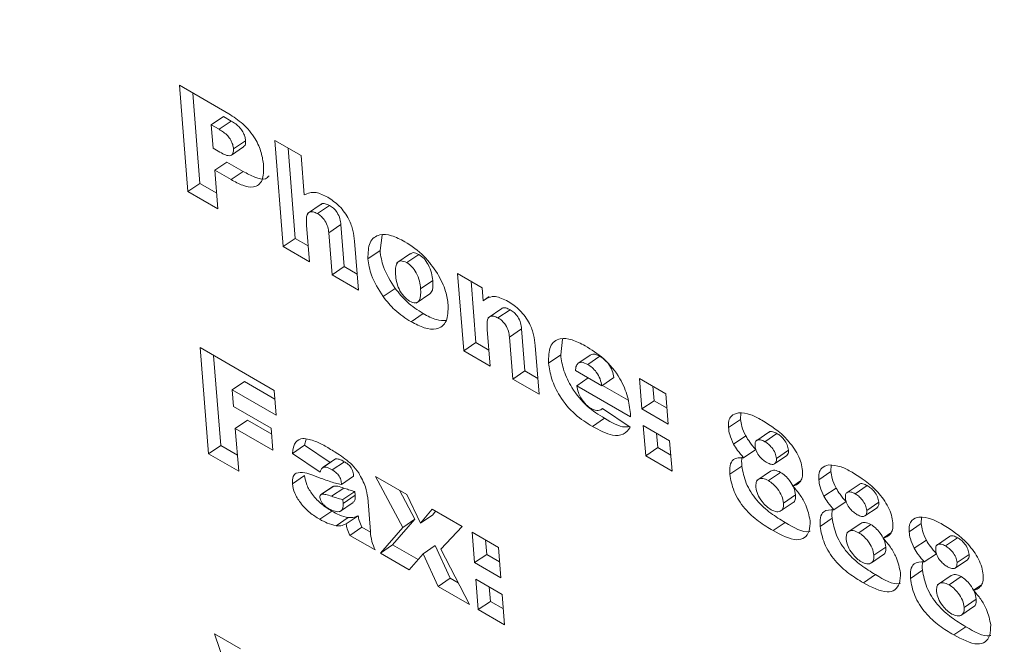
# Model space of a CAD drawing. Units: inches. Extents: x 0.1 to 10.8, y -1.2 to 8.4.
# Drawn here: x 9.6 to 9.6, y 6.2 to 6.3 of the extents above; entities that cross this region are included whole.
import ezdxf

# ---------------------------------------------------------------- set-up
doc = ezdxf.new("R2010")
doc.units = ezdxf.units.IN
doc.header["$MEASUREMENT"] = 0
doc.layers.add('FORMAT', color=7, linetype='Continuous')
doc.dimstyles.new('SLDDIMSTYLE2', dxfattribs={"dimtxt": 0, "dimasz": 0.04, "dimexe": 0, "dimexo": 0.0625, "dimgap": 0, "dimtad": 0, "dimtih": 1, "dimtoh": 1, "dimdec": 0, "dimrnd": 1e-09, "dimzin": 0, "dimdsep": 46, "dimtxsty": 'Standard', "dimblk1": 'DOT', "dimblk2": 'DOT', "dimsah": 1, "dimcen": 0.09, "dimadec": 0, "dimazin": 0, "dimtfac": 0.04, "dimtdec": 0, "dimtofl": 0, "dimtmove": 0, "dimatfit": 3, "dimldrblk": 'DOT', "dimfxl": 0, "dimfrac": 2, "dimtolj": 1, "dimtzin": 0, "dimarcsym": 0})

# ---------------------------------------------------------------- blocks, each defined once
blk = doc.blocks.new('_DOT')
at = {"color": 0, "linetype": 'ByBlock', "lineweight": -2}
blk.add_line((-0.5, 0), (-1, 0), dxfattribs=at)
at = {"color": 0, "linetype": 'ByBlock', "const_width": 0.5}
blk.add_lwpolyline([(-0.25, 0, 1), (0.25, 0, 1)], format="xyb", close=True, dxfattribs=at)

msp = doc.modelspace()

# ---------------------------------------------------------------- linework, layer by layer
at = {"color": 7, "linetype": 'Continuous', "lineweight": 15}
for p, q in [((9.564532, 6.251771), (9.56549, 6.251218)), ((9.564696, 6.249709), (9.564532, 6.251771)), ((9.564931, 6.249868), (9.564792, 6.251621)), ((9.565151, 6.251005), (9.565386, 6.251164)), ((9.565539, 6.251076), (9.565386, 6.251164)), ((9.565304, 6.250917), (9.565151, 6.251005)), ((9.565151, 6.251005), (9.565187, 6.25055)), ((9.565304, 6.250917), (9.565539, 6.251076)), ((9.565545, 6.250417), (9.565779, 6.250576)), ((9.565583, 6.250536), (9.565818, 6.250696)), ((9.566383, 6.250703), (9.566894, 6.250408)), ((9.566546, 6.24864), (9.566383, 6.250703)), ((9.565187, 6.25055), (9.565319, 6.250474)), ((9.566781, 6.2488), (9.566642, 6.250553)), ((9.566894, 6.250408), (9.566955, 6.249642)), ((9.565221, 6.250121), (9.565456, 6.250281)), ((9.565769, 6.250099), (9.565456, 6.250281)), ((9.565221, 6.250121), (9.56528, 6.249371)), ((9.565535, 6.24994), (9.565221, 6.250121)), ((9.565535, 6.24994), (9.565769, 6.250099)), ((9.564696, 6.249709), (9.564931, 6.249868)), ((9.565256, 6.24968), (9.564931, 6.249868)), ((9.56528, 6.249371), (9.564696, 6.249709)), ((9.567281, 6.249461), (9.567016, 6.249282)), ((9.56721, 6.24928), (9.567444, 6.249439)), ((9.567001, 6.249058), (9.567057, 6.248345)), ((9.567431, 6.248908), (9.567666, 6.249067)), ((9.567731, 6.248252), (9.567666, 6.249067)), ((9.567496, 6.248092), (9.567431, 6.248908)), ((9.568426, 6.248562), (9.568467, 6.248864)), ((9.566546, 6.24864), (9.566781, 6.2488)), ((9.567033, 6.248654), (9.566781, 6.2488)), ((9.567932, 6.248746), (9.568007, 6.247797)), ((9.567057, 6.248345), (9.566546, 6.24864)), ((9.568191, 6.248402), (9.568426, 6.248562)), ((9.569017, 6.248504), (9.568753, 6.248325)), ((9.568945, 6.248329), (9.569179, 6.248489)), ((9.567496, 6.248092), (9.567731, 6.248252)), ((9.568007, 6.247797), (9.567496, 6.248092)), ((9.567982, 6.248106), (9.567731, 6.248252)), ((9.569933, 6.248116), (9.57041, 6.247841)), ((9.570052, 6.246617), (9.569933, 6.248116)), ((9.569213, 6.247823), (9.569448, 6.247982)), ((9.570287, 6.246776), (9.570193, 6.247967)), ((9.568486, 6.247669), (9.568721, 6.247828)), ((9.569129, 6.247544), (9.569393, 6.247723)), ((9.57041, 6.247841), (9.570429, 6.24759)), ((9.570429, 6.24759), (9.570546, 6.247669)), ((9.569029, 6.247182), (9.569264, 6.247341)), ((9.570787, 6.247437), (9.570522, 6.247258)), ((9.570715, 6.247256), (9.57095, 6.247415)), ((9.570507, 6.247034), (9.570563, 6.246321)), ((9.570937, 6.246884), (9.571172, 6.247043)), ((9.571236, 6.246228), (9.571172, 6.247043)), ((9.570052, 6.246617), (9.570287, 6.246776)), ((9.570539, 6.24663), (9.570287, 6.246776)), ((9.571002, 6.246068), (9.570937, 6.246884)), ((9.571932, 6.246539), (9.57197, 6.246846)), ((9.564936, 6.246679), (9.566372, 6.24585)), ((9.565099, 6.244617), (9.564936, 6.246679)), ((9.570563, 6.246321), (9.570052, 6.246617)), ((9.571438, 6.246722), (9.571513, 6.245773)), ((9.565334, 6.244776), (9.565195, 6.246529)), ((9.571697, 6.24638), (9.571932, 6.246539)), ((9.572267, 6.246373), (9.572502, 6.246532)), ((9.572457, 6.246353), (9.572692, 6.246512)), ((9.571002, 6.246068), (9.571236, 6.246228)), ((9.571488, 6.246082), (9.571236, 6.246228)), ((9.572221, 6.246233), (9.572731, 6.245939)), ((9.565558, 6.24586), (9.565793, 6.246019)), ((9.566386, 6.245677), (9.565793, 6.246019)), ((9.571513, 6.245773), (9.571002, 6.246068)), ((9.572243, 6.24594), (9.572467, 6.246091)), ((9.572731, 6.245939), (9.572966, 6.246098)), ((9.573463, 6.246078), (9.573975, 6.245783)), ((9.57351, 6.245489), (9.573463, 6.246078)), ((9.565558, 6.24586), (9.565584, 6.245538)), ((9.566411, 6.245368), (9.565558, 6.24586)), ((9.566372, 6.24585), (9.566411, 6.245368)), ((9.57329, 6.245335), (9.572243, 6.24594)), ((9.573241, 6.245659), (9.572742, 6.245946)), ((9.573745, 6.245649), (9.573723, 6.245929)), ((9.573975, 6.245783), (9.574021, 6.245194)), ((9.57351, 6.245489), (9.573745, 6.245649)), ((9.573997, 6.245503), (9.573745, 6.245649)), ((9.565584, 6.245538), (9.566314, 6.245117)), ((9.572718, 6.245478), (9.572745, 6.245496)), ((9.572743, 6.245498), (9.573283, 6.245135)), ((9.573285, 6.245399), (9.57329, 6.245335)), ((9.574021, 6.245194), (9.57351, 6.245489)), ((9.575423, 6.245286), (9.575431, 6.245415)), ((9.565618, 6.24511), (9.565853, 6.245269)), ((9.566324, 6.244997), (9.565853, 6.245269)), ((9.572549, 6.24515), (9.572783, 6.245309)), ((9.575188, 6.245127), (9.575423, 6.245286)), ((9.565618, 6.24511), (9.565684, 6.24428)), ((9.566348, 6.244688), (9.565618, 6.24511)), ((9.566314, 6.245117), (9.566348, 6.244688)), ((9.573536, 6.245168), (9.574047, 6.244873)), ((9.573582, 6.244579), (9.573536, 6.245168)), ((9.573817, 6.244738), (9.573795, 6.245018)), ((9.575972, 6.245037), (9.575738, 6.244877)), ((9.56696, 6.244783), (9.566995, 6.244902)), ((9.574047, 6.244873), (9.574094, 6.244283)), ((9.575288, 6.244807), (9.575523, 6.244966)), ((9.575895, 6.244853), (9.57613, 6.245013)), ((9.565099, 6.244617), (9.565334, 6.244776)), ((9.565659, 6.244589), (9.565334, 6.244776)), ((9.566725, 6.244624), (9.56696, 6.244783)), ((9.567457, 6.244449), (9.56696, 6.244783)), ((9.573582, 6.244579), (9.573817, 6.244738)), ((9.574069, 6.244592), (9.573817, 6.244738)), ((9.575483, 6.244543), (9.575717, 6.244703)), ((9.576119, 6.244529), (9.576353, 6.244689)), ((9.565684, 6.24428), (9.565099, 6.244617)), ((9.567265, 6.244261), (9.566725, 6.244624)), ((9.567544, 6.244509), (9.567309, 6.244349)), ((9.567328, 6.244358), (9.567562, 6.244518)), ((9.5675, 6.244305), (9.567734, 6.244464)), ((9.574094, 6.244283), (9.573582, 6.244579)), ((9.576084, 6.244425), (9.576319, 6.244584)), ((9.575214, 6.244221), (9.575449, 6.24438)), ((9.576002, 6.244279), (9.575738, 6.2441)), ((9.575964, 6.244098), (9.576198, 6.244258)), ((9.576941, 6.244115), (9.577176, 6.244274)), ((9.577176, 6.244274), (9.577184, 6.244403)), ((9.566725, 6.244036), (9.56696, 6.244195)), ((9.567679, 6.244022), (9.567914, 6.244182)), ((9.56834, 6.244177), (9.568949, 6.243826)), ((9.568868, 6.24319), (9.56834, 6.244177)), ((9.576437, 6.243992), (9.576589, 6.244095)), ((9.567512, 6.243985), (9.567277, 6.243826)), ((9.567293, 6.243834), (9.567528, 6.243993)), ((9.567486, 6.243794), (9.567721, 6.243953)), ((9.567702, 6.243728), (9.567937, 6.243887)), ((9.567943, 6.243812), (9.567937, 6.243887)), ((9.569103, 6.24335), (9.568803, 6.24391)), ((9.577041, 6.243795), (9.577276, 6.243954)), ((9.577725, 6.244025), (9.577491, 6.243865)), ((9.577648, 6.243841), (9.577883, 6.244001)), ((9.567708, 6.243653), (9.567702, 6.243728)), ((9.567708, 6.243653), (9.567943, 6.243812)), ((9.568187, 6.243767), (9.568239, 6.243107)), ((9.568949, 6.243826), (9.569213, 6.243274)), ((9.576257, 6.243661), (9.576492, 6.24382)), ((9.577235, 6.243532), (9.57747, 6.243691)), ((9.567256, 6.243346), (9.567491, 6.243506)), ((9.567641, 6.243492), (9.567905, 6.243671)), ((9.569213, 6.243274), (9.569436, 6.243545)), ((9.569436, 6.243545), (9.57002, 6.243207)), ((9.569448, 6.243434), (9.569506, 6.243504)), ((9.576209, 6.243515), (9.576444, 6.243674)), ((9.577837, 6.243413), (9.578072, 6.243572)), ((9.577872, 6.243517), (9.578106, 6.243677)), ((9.567575, 6.243221), (9.56781, 6.243381)), ((9.567768, 6.243257), (9.568002, 6.243417)), ((9.56867, 6.242851), (9.569103, 6.24335)), ((9.568868, 6.24319), (9.569103, 6.24335)), ((9.569213, 6.243274), (9.569448, 6.243434)), ((9.576967, 6.243209), (9.577201, 6.243368)), ((9.578929, 6.243262), (9.578937, 6.243391)), ((9.567839, 6.243035), (9.568074, 6.243195)), ((9.568241, 6.243098), (9.568074, 6.243195)), ((9.568435, 6.242691), (9.568868, 6.24319)), ((9.57002, 6.243207), (9.569605, 6.242765)), ((9.576054, 6.243126), (9.576288, 6.243286)), ((9.577755, 6.243268), (9.577491, 6.243088)), ((9.577717, 6.243087), (9.577951, 6.243246)), ((9.578694, 6.243103), (9.578929, 6.243262)), ((9.56833, 6.242752), (9.567839, 6.243035)), ((9.570215, 6.243095), (9.570726, 6.2428)), ((9.570262, 6.242506), (9.570215, 6.243095)), ((9.570496, 6.242665), (9.570474, 6.242945)), ((9.57819, 6.24298), (9.578342, 6.243083)), ((9.578794, 6.242783), (9.579029, 6.242942)), ((9.579478, 6.243013), (9.579244, 6.242853)), ((9.579401, 6.24283), (9.579636, 6.242989)), ((9.568435, 6.242691), (9.56867, 6.242851)), ((9.569165, 6.242565), (9.56867, 6.242851)), ((9.569261, 6.242675), (9.569496, 6.242835)), ((9.569789, 6.242204), (9.569496, 6.242835)), ((9.569605, 6.242765), (9.570163, 6.241694)), ((9.570726, 6.2428), (9.570773, 6.242211)), ((9.57801, 6.242649), (9.578245, 6.242808)), ((9.568995, 6.242368), (9.568435, 6.242691)), ((9.569261, 6.242675), (9.568995, 6.242368)), ((9.569555, 6.242045), (9.569261, 6.242675)), ((9.570262, 6.242506), (9.570496, 6.242665)), ((9.570748, 6.24252), (9.570496, 6.242665)), ((9.577962, 6.242503), (9.578197, 6.242662)), ((9.578988, 6.24252), (9.579223, 6.242679)), ((9.57959, 6.242401), (9.579825, 6.242561)), ((9.579624, 6.242505), (9.579859, 6.242665)), ((9.570773, 6.242211), (9.570262, 6.242506)), ((9.57872, 6.242197), (9.578954, 6.242356)), ((9.569555, 6.242045), (9.569789, 6.242204)), ((9.569944, 6.242115), (9.569789, 6.242204)), ((9.570287, 6.242184), (9.570798, 6.241889)), ((9.570334, 6.241595), (9.570287, 6.242184)), ((9.577807, 6.242114), (9.578041, 6.242274)), ((9.579508, 6.242256), (9.579244, 6.242076)), ((9.579469, 6.242075), (9.579704, 6.242234)), ((9.570163, 6.241694), (9.569555, 6.242045)), ((9.570569, 6.241754), (9.570546, 6.242035)), ((9.579943, 6.241969), (9.580094, 6.242071)), ((9.570798, 6.241889), (9.570845, 6.2413)), ((9.579763, 6.241637), (9.579998, 6.241796)), ((9.570334, 6.241595), (9.570569, 6.241754)), ((9.570845, 6.2413), (9.570334, 6.241595)), ((9.570821, 6.241609), (9.570569, 6.241754)), ((9.579715, 6.241491), (9.57995, 6.241651)), ((9.57956, 6.241103), (9.579794, 6.241262)), ((9.565213, 6.241123), (9.565718, 6.240832)), ((9.565834, 6.239334), (9.565213, 6.241123))]:
    msp.add_line(p, q, dxfattribs=at)
for points, knots in [([(9.56549, 6.251218), (9.565582, 6.25116), (9.565765, 6.251045), (9.566005, 6.25076), (9.566134, 6.25046), (9.566155, 6.250298), (9.566166, 6.250217)], [0, 0, 0, 0, 0.280924, 0.559291, 0.77916, 1, 1, 1, 1]), ([(9.565818, 6.250696), (9.565814, 6.250723), (9.565806, 6.250777), (9.565767, 6.250868), (9.56568, 6.250991), (9.565597, 6.251041), (9.565539, 6.251076)], [0, 0, 0, 0, 0.1874527, 0.3746674, 0.5609458, 1, 1, 1, 1]), ([(9.565583, 6.250536), (9.565579, 6.250564), (9.565571, 6.250618), (9.565532, 6.250709), (9.565445, 6.250831), (9.565362, 6.250881), (9.565304, 6.250917)], [0, 0, 0, 0, 0.1874527, 0.3746674, 0.5609458, 1, 1, 1, 1]), ([(9.565776, 6.250581), (9.565788, 6.25059), (9.565819, 6.25061), (9.565818, 6.250664), (9.565818, 6.250696)], [0, 0, 0, 0, 0.406908, 1, 1, 1, 1]), ([(9.565319, 6.250474), (9.565356, 6.250453), (9.565429, 6.250413), (9.565526, 6.250395), (9.565581, 6.250445), (9.565582, 6.250506), (9.565583, 6.250536)], [0, 0, 0, 0, 0.281236, 0.560348, 0.780078, 1, 1, 1, 1]), ([(9.566166, 6.250217), (9.566166, 6.250113), (9.566167, 6.249906), (9.565997, 6.249773), (9.565764, 6.249818), (9.565611, 6.249899), (9.565535, 6.24994)], [0, 0, 0, 0, 0.280083, 0.558249, 0.778746, 1, 1, 1, 1]), ([(9.566275, 6.250016), (9.566253, 6.249993), (9.566191, 6.249927), (9.565995, 6.249982), (9.565845, 6.25006), (9.565769, 6.250099)], [0, 0, 0, 0, 0.212354, 0.605507, 1, 1, 1, 1]), ([(9.566955, 6.249642), (9.567025, 6.249673), (9.567152, 6.249729), (9.567333, 6.249637), (9.567412, 6.249597)], [0, 0, 0, 0, 0.559393, 1, 1, 1, 1]), ([(9.567444, 6.249439), (9.567416, 6.249452), (9.56736, 6.249479), (9.567302, 6.249482), (9.567286, 6.249461), (9.567283, 6.249458)], [0, 0, 0, 0, 0.456549, 0.912479, 1, 1, 1, 1]), ([(9.567412, 6.249597), (9.567489, 6.249546), (9.567641, 6.249445), (9.567825, 6.249188), (9.567908, 6.248946), (9.567924, 6.248813), (9.567932, 6.248746)], [0, 0, 0, 0, 0.280084, 0.558388, 0.778812, 1, 1, 1, 1]), ([(9.567666, 6.249067), (9.567662, 6.249104), (9.567654, 6.249178), (9.567604, 6.249298), (9.567523, 6.249389), (9.56747, 6.249422), (9.567444, 6.249439)], [0, 0, 0, 0, 0.281273, 0.559141, 0.779114, 1, 1, 1, 1]), ([(9.56721, 6.24928), (9.567181, 6.249294), (9.567124, 6.249322), (9.567052, 6.249316), (9.56699, 6.249239), (9.566997, 6.249132), (9.567001, 6.249058)], [0, 0, 0, 0, 0.1871, 0.373885, 0.560176, 1, 1, 1, 1]), ([(9.567431, 6.248908), (9.567427, 6.248945), (9.567419, 6.249018), (9.567369, 6.249139), (9.567288, 6.249229), (9.567236, 6.249263), (9.56721, 6.24928)], [0, 0, 0, 0, 0.281312, 0.55908, 0.779084, 1, 1, 1, 1]), ([(9.568191, 6.248402), (9.568194, 6.248517), (9.5682, 6.248747), (9.568394, 6.248888), (9.568645, 6.24887), (9.568818, 6.24878), (9.568905, 6.248736)], [0, 0, 0, 0, 0.279501, 0.558683, 0.779064, 1, 1, 1, 1]), ([(9.568905, 6.248736), (9.569036, 6.248652), (9.569269, 6.248504), (9.569458, 6.248238), (9.569541, 6.248121)], [0, 0, 0, 0, 0.5606341, 1, 1, 1, 1]), ([(9.568721, 6.247828), (9.568633, 6.247968), (9.568476, 6.248219), (9.568441, 6.248457), (9.568426, 6.248562)], [0, 0, 0, 0, 0.558721, 1, 1, 1, 1]), ([(9.569179, 6.248489), (9.569139, 6.248508), (9.569073, 6.248539), (9.569036, 6.248508), (9.569022, 6.248496)], [0, 0, 0, 0, 0.621357, 1, 1, 1, 1]), ([(9.569448, 6.247982), (9.569443, 6.24803), (9.569432, 6.248127), (9.569375, 6.248279), (9.569283, 6.248415), (9.569214, 6.248464), (9.569179, 6.248489)], [0, 0, 0, 0, 0.281218, 0.560743, 0.780636, 1, 1, 1, 1]), ([(9.568486, 6.247669), (9.568398, 6.247809), (9.568241, 6.24806), (9.568207, 6.248298), (9.568191, 6.248402)], [0, 0, 0, 0, 0.558639, 1, 1, 1, 1]), ([(9.568945, 6.248329), (9.568905, 6.248346), (9.568827, 6.24838), (9.568749, 6.248329), (9.568721, 6.248226), (9.568725, 6.248141), (9.568727, 6.248098)], [0, 0, 0, 0, 0.248926, 0.498207, 0.748596, 1, 1, 1, 1]), ([(9.569213, 6.247823), (9.569208, 6.247871), (9.569197, 6.247968), (9.56914, 6.24812), (9.569048, 6.248256), (9.568979, 6.248305), (9.568945, 6.248329)], [0, 0, 0, 0, 0.281109, 0.560754, 0.780655, 1, 1, 1, 1]), ([(9.568727, 6.248098), (9.568738, 6.248007), (9.568755, 6.24787), (9.568881, 6.247669), (9.568961, 6.247611), (9.569001, 6.247581)], [0, 0, 0, 0, 0.499976, 0.750193, 1, 1, 1, 1]), ([(9.569541, 6.248121), (9.569602, 6.248003), (9.569713, 6.24779), (9.569738, 6.247597), (9.569749, 6.247511)], [0, 0, 0, 0, 0.558873, 1, 1, 1, 1]), ([(9.569393, 6.247724), (9.569403, 6.247733), (9.569458, 6.247781), (9.569453, 6.247892), (9.569448, 6.247982)], [0, 0, 0, 0, 0.1898297, 1, 1, 1, 1]), ([(9.569264, 6.247341), (9.569156, 6.247409), (9.568964, 6.247531), (9.568795, 6.247737), (9.568721, 6.247828)], [0, 0, 0, 0, 0.560256, 1, 1, 1, 1]), ([(9.569001, 6.247581), (9.56904, 6.247564), (9.5691, 6.247538), (9.569158, 6.247559), (9.569221, 6.247624), (9.569217, 6.247734), (9.569213, 6.247823)], [0, 0, 0, 0, 0.249241, 0.375065, 0.500912, 1, 1, 1, 1]), ([(9.569029, 6.247182), (9.568921, 6.24725), (9.568729, 6.247372), (9.56856, 6.247578), (9.568486, 6.247669)], [0, 0, 0, 0, 0.5602556, 1, 1, 1, 1]), ([(9.569749, 6.247511), (9.569746, 6.247395), (9.569742, 6.247164), (9.569546, 6.247021), (9.56929, 6.247046), (9.569116, 6.247136), (9.569029, 6.247182)], [0, 0, 0, 0, 0.279599, 0.558701, 0.779042, 1, 1, 1, 1]), ([(9.570429, 6.24759), (9.570501, 6.247636), (9.570628, 6.247717), (9.570828, 6.247618), (9.570916, 6.247575)], [0, 0, 0, 0, 0.559345, 1, 1, 1, 1]), ([(9.570916, 6.247575), (9.570992, 6.247524), (9.571145, 6.247423), (9.571331, 6.247166), (9.571414, 6.246922), (9.57143, 6.246789), (9.571438, 6.246722)], [0, 0, 0, 0, 0.2801902, 0.5583688, 0.7787848, 1, 1, 1, 1]), ([(9.569709, 6.247207), (9.569648, 6.247207), (9.569513, 6.247206), (9.569352, 6.247293), (9.569264, 6.247341)], [0, 0, 0, 0, 0.450854, 1, 1, 1, 1]), ([(9.57095, 6.247415), (9.570922, 6.247429), (9.570866, 6.247455), (9.570808, 6.247458), (9.570792, 6.247437), (9.570789, 6.247434)], [0, 0, 0, 0, 0.456549, 0.912479, 1, 1, 1, 1]), ([(9.571172, 6.247043), (9.571168, 6.24708), (9.57116, 6.247154), (9.57111, 6.247274), (9.571028, 6.247365), (9.570976, 6.247398), (9.57095, 6.247415)], [0, 0, 0, 0, 0.281273, 0.559141, 0.779114, 1, 1, 1, 1]), ([(9.570715, 6.247256), (9.570687, 6.24727), (9.57063, 6.247298), (9.570558, 6.247292), (9.570496, 6.247215), (9.570503, 6.247109), (9.570507, 6.247034)], [0, 0, 0, 0, 0.1871, 0.373885, 0.560176, 1, 1, 1, 1]), ([(9.570937, 6.246884), (9.570933, 6.246921), (9.570925, 6.246994), (9.570875, 6.247115), (9.570794, 6.247205), (9.570742, 6.247239), (9.570715, 6.247256)], [0, 0, 0, 0, 0.281312, 0.55908, 0.779084, 1, 1, 1, 1]), ([(9.571697, 6.24638), (9.571699, 6.246495), (9.571702, 6.246727), (9.571894, 6.246873), (9.572148, 6.246849), (9.572321, 6.246759), (9.572407, 6.246714)], [0, 0, 0, 0, 0.279709, 0.558613, 0.779011, 1, 1, 1, 1]), ([(9.572407, 6.246714), (9.572528, 6.246639), (9.572769, 6.246491), (9.573086, 6.246113), (9.573248, 6.245718), (9.573273, 6.245506), (9.573285, 6.245399)], [0, 0, 0, 0, 0.2810523, 0.5591145, 0.7789513, 1, 1, 1, 1]), ([(9.572692, 6.246512), (9.57265, 6.246532), (9.572574, 6.246568), (9.572524, 6.246543), (9.572502, 6.246532)], [0, 0, 0, 0, 0.5596878, 1, 1, 1, 1]), ([(9.572549, 6.24515), (9.572435, 6.245219), (9.572209, 6.245356), (9.571917, 6.245708), (9.571742, 6.246075), (9.571712, 6.246278), (9.571697, 6.24638)], [0, 0, 0, 0, 0.281076, 0.559182, 0.779444, 1, 1, 1, 1]), ([(9.572783, 6.245309), (9.57267, 6.245378), (9.572444, 6.245515), (9.572152, 6.245867), (9.571977, 6.246235), (9.571947, 6.246438), (9.571932, 6.246539)], [0, 0, 0, 0, 0.2810686, 0.5591929, 0.7794497, 1, 1, 1, 1]), ([(9.572267, 6.246373), (9.572252, 6.246353), (9.572225, 6.246317), (9.572222, 6.246259), (9.572221, 6.246233)], [0, 0, 0, 0, 0.558672, 1, 1, 1, 1]), ([(9.572457, 6.246353), (9.572415, 6.246373), (9.57234, 6.246409), (9.572289, 6.246384), (9.572267, 6.246373)], [0, 0, 0, 0, 0.559579, 1, 1, 1, 1]), ([(9.572966, 6.246098), (9.572957, 6.246142), (9.572939, 6.246228), (9.57287, 6.24636), (9.572779, 6.246456), (9.572721, 6.246494), (9.572692, 6.246512)], [0, 0, 0, 0, 0.280692, 0.558944, 0.779205, 1, 1, 1, 1]), ([(9.572731, 6.245939), (9.572722, 6.245982), (9.572704, 6.246069), (9.572635, 6.2462), (9.572544, 6.246297), (9.572486, 6.246334), (9.572457, 6.246353)], [0, 0, 0, 0, 0.280665, 0.559004, 0.779243, 1, 1, 1, 1]), ([(9.572243, 6.24594), (9.572251, 6.245896), (9.572266, 6.245819), (9.572307, 6.245737), (9.572325, 6.245702)], [0, 0, 0, 0, 0.560629, 1, 1, 1, 1]), ([(9.572325, 6.245702), (9.572358, 6.245653), (9.572417, 6.245567), (9.572491, 6.245518), (9.572524, 6.245496)], [0, 0, 0, 0, 0.558667, 1, 1, 1, 1]), ([(9.572524, 6.245496), (9.572551, 6.245483), (9.572601, 6.245458), (9.572643, 6.245457), (9.572662, 6.245456)], [0, 0, 0, 0, 0.5595938, 1, 1, 1, 1]), ([(9.572662, 6.245456), (9.572679, 6.245461), (9.57271, 6.245469), (9.572733, 6.245489), (9.572743, 6.245498)], [0, 0, 0, 0, 0.559573, 1, 1, 1, 1]), ([(9.575188, 6.245127), (9.575188, 6.245172), (9.575188, 6.245263), (9.575248, 6.245376), (9.57533, 6.2454), (9.57538, 6.245415)], [0, 0, 0, 0, 0.280297, 0.560555, 1, 1, 1, 1]), ([(9.57538, 6.245415), (9.575459, 6.24541), (9.575601, 6.245401), (9.575763, 6.245311), (9.575834, 6.245272)], [0, 0, 0, 0, 0.55883, 1, 1, 1, 1]), ([(9.573263, 6.245148), (9.573234, 6.245143), (9.573101, 6.24512), (9.572923, 6.245226), (9.572783, 6.245309)], [0, 0, 0, 0, 0.212662, 1, 1, 1, 1]), ([(9.575523, 6.244966), (9.575494, 6.245028), (9.575442, 6.24514), (9.575429, 6.245241), (9.575423, 6.245286)], [0, 0, 0, 0, 0.559305, 1, 1, 1, 1]), ([(9.575834, 6.245272), (9.576007, 6.245164), (9.576266, 6.245002), (9.576517, 6.244649), (9.576605, 6.244437), (9.576618, 6.244341), (9.576625, 6.244293)], [0, 0, 0, 0, 0.499286, 0.748845, 0.874373, 1, 1, 1, 1]), ([(9.573283, 6.245135), (9.573242, 6.245083), (9.573161, 6.244979), (9.572905, 6.244956), (9.572684, 6.245076), (9.572549, 6.24515)], [0, 0, 0, 0, 0.280451, 0.559701, 1, 1, 1, 1]), ([(9.575288, 6.244807), (9.575259, 6.244869), (9.575207, 6.244981), (9.575194, 6.245082), (9.575188, 6.245127)], [0, 0, 0, 0, 0.559387, 1, 1, 1, 1]), ([(9.57613, 6.245013), (9.576102, 6.245026), (9.576046, 6.245054), (9.575989, 6.245056), (9.575975, 6.245037), (9.575974, 6.245035)], [0, 0, 0, 0, 0.479609, 0.958105, 1, 1, 1, 1]), ([(9.566725, 6.244624), (9.566737, 6.24471), (9.566758, 6.244864), (9.566874, 6.244902), (9.566925, 6.244918)], [0, 0, 0, 0, 0.56039, 1, 1, 1, 1]), ([(9.566925, 6.244918), (9.567007, 6.244906), (9.567153, 6.244883), (9.567315, 6.244793), (9.567386, 6.244754)], [0, 0, 0, 0, 0.55856, 1, 1, 1, 1]), ([(9.575717, 6.244703), (9.575677, 6.244748), (9.575605, 6.24483), (9.575548, 6.244924), (9.575523, 6.244966)], [0, 0, 0, 0, 0.560219, 1, 1, 1, 1]), ([(9.575895, 6.244853), (9.575867, 6.244868), (9.575809, 6.244897), (9.575742, 6.244889), (9.575704, 6.244845), (9.575704, 6.244797), (9.575704, 6.244773)], [0, 0, 0, 0, 0.280365, 0.559958, 0.779945, 1, 1, 1, 1]), ([(9.576119, 6.244529), (9.576113, 6.244564), (9.576101, 6.244632), (9.576036, 6.244734), (9.575965, 6.244809), (9.575919, 6.244839), (9.575895, 6.244853)], [0, 0, 0, 0, 0.279437, 0.558876, 0.779397, 1, 1, 1, 1]), ([(9.576353, 6.244689), (9.576347, 6.244723), (9.576336, 6.244791), (9.576271, 6.244893), (9.576199, 6.244968), (9.576153, 6.244998), (9.57613, 6.245013)], [0, 0, 0, 0, 0.279475, 0.558817, 0.779367, 1, 1, 1, 1]), ([(9.567386, 6.244754), (9.567459, 6.24471), (9.567579, 6.244639), (9.567746, 6.244525), (9.567889, 6.244408), (9.567971, 6.244303), (9.568012, 6.24425)], [0, 0, 0, 0, 0.340372, 0.560559, 0.780447, 1, 1, 1, 1]), ([(9.575483, 6.244543), (9.575442, 6.244589), (9.57537, 6.24467), (9.575313, 6.244765), (9.575288, 6.244807)], [0, 0, 0, 0, 0.56037, 1, 1, 1, 1]), ([(9.575704, 6.244773), (9.575711, 6.244738), (9.575723, 6.244668), (9.575791, 6.244564), (9.575865, 6.244491), (9.575912, 6.244461), (9.575936, 6.244447)], [0, 0, 0, 0, 0.279247, 0.558323, 0.779016, 1, 1, 1, 1]), ([(9.576319, 6.244585), (9.576331, 6.244596), (9.576354, 6.244619), (9.576354, 6.244665), (9.576353, 6.244689)], [0, 0, 0, 0, 0.489519, 1, 1, 1, 1]), ([(9.567734, 6.244464), (9.5677, 6.244483), (9.567638, 6.244518), (9.567585, 6.244518), (9.567562, 6.244518)], [0, 0, 0, 0, 0.5607343, 1, 1, 1, 1]), ([(9.567914, 6.244182), (9.567911, 6.24421), (9.567905, 6.244267), (9.567863, 6.244364), (9.567795, 6.244427), (9.567755, 6.244452), (9.567734, 6.244464)], [0, 0, 0, 0, 0.281466, 0.558472, 0.778668, 1, 1, 1, 1]), ([(9.575214, 6.244221), (9.575213, 6.244279), (9.57521, 6.244396), (9.575286, 6.244544), (9.575408, 6.244544), (9.575483, 6.244543)], [0, 0, 0, 0, 0.281174, 0.561533, 1, 1, 1, 1]), ([(9.575449, 6.24438), (9.575443, 6.244443), (9.575436, 6.244512), (9.57546, 6.244553), (9.575461, 6.244556)], [0, 0, 0, 0, 0.926844, 1, 1, 1, 1]), ([(9.575936, 6.244447), (9.575964, 6.244433), (9.57602, 6.244406), (9.576083, 6.244416), (9.576119, 6.24446), (9.576119, 6.244506), (9.576119, 6.244529)], [0, 0, 0, 0, 0.2802192, 0.5597149, 0.7797791, 1, 1, 1, 1]), ([(9.566796, 6.244244), (9.566851, 6.244252), (9.566949, 6.244267), (9.567069, 6.244222), (9.567122, 6.244202)], [0, 0, 0, 0, 0.558008, 1, 1, 1, 1]), ([(9.567328, 6.244358), (9.567311, 6.244346), (9.567281, 6.244324), (9.56727, 6.244281), (9.567265, 6.244261)], [0, 0, 0, 0, 0.5584328, 1, 1, 1, 1]), ([(9.5675, 6.244305), (9.567465, 6.244324), (9.567403, 6.244359), (9.567351, 6.244359), (9.567328, 6.244358)], [0, 0, 0, 0, 0.5607343, 1, 1, 1, 1]), ([(9.567679, 6.244022), (9.567676, 6.244051), (9.56767, 6.244108), (9.567628, 6.244205), (9.56756, 6.244267), (9.56752, 6.244292), (9.5675, 6.244305)], [0, 0, 0, 0, 0.281444, 0.55843, 0.778685, 1, 1, 1, 1]), ([(9.576288, 6.243286), (9.576196, 6.243342), (9.57601, 6.243453), (9.575775, 6.243661), (9.57562, 6.243874), (9.575498, 6.244107), (9.575468, 6.244271), (9.575449, 6.24438)], [0, 0, 0, 0, 0.251026, 0.500606, 0.625851, 0.751133, 1, 1, 1, 1]), ([(9.576198, 6.244258), (9.57616, 6.244276), (9.576083, 6.244312), (9.576029, 6.24429), (9.576002, 6.244279)], [0, 0, 0, 0, 0.505632, 1, 1, 1, 1]), ([(9.576492, 6.24382), (9.576484, 6.243866), (9.576468, 6.243957), (9.576383, 6.244092), (9.576291, 6.244196), (9.576229, 6.244237), (9.576198, 6.244258)], [0, 0, 0, 0, 0.279058, 0.558546, 0.779269, 1, 1, 1, 1]), ([(9.576625, 6.244293), (9.576626, 6.244244), (9.576627, 6.244157), (9.576594, 6.2441), (9.576579, 6.244075)], [0, 0, 0, 0, 0.559495, 1, 1, 1, 1]), ([(9.576941, 6.244115), (9.576941, 6.24416), (9.576941, 6.244251), (9.577001, 6.244364), (9.577083, 6.244388), (9.577133, 6.244403)], [0, 0, 0, 0, 0.280297, 0.560555, 1, 1, 1, 1]), ([(9.577133, 6.244403), (9.577212, 6.244398), (9.577354, 6.244389), (9.577516, 6.2443), (9.577587, 6.24426)], [0, 0, 0, 0, 0.55883, 1, 1, 1, 1]), ([(9.577276, 6.243954), (9.577247, 6.244016), (9.577195, 6.244128), (9.577182, 6.244229), (9.577176, 6.244274)], [0, 0, 0, 0, 0.559305, 1, 1, 1, 1]), ([(9.577587, 6.24426), (9.57776, 6.244152), (9.578019, 6.24399), (9.57827, 6.243637), (9.578358, 6.243425), (9.578371, 6.243329), (9.578378, 6.243281)], [0, 0, 0, 0, 0.499286, 0.748845, 0.874373, 1, 1, 1, 1]), ([(9.566725, 6.244036), (9.566725, 6.244088), (9.566724, 6.244182), (9.566774, 6.244225), (9.566796, 6.244244)], [0, 0, 0, 0, 0.559751, 1, 1, 1, 1]), ([(9.567491, 6.243506), (9.567426, 6.243546), (9.567296, 6.243627), (9.56712, 6.243806), (9.566993, 6.244015), (9.566971, 6.244135), (9.56696, 6.244195)], [0, 0, 0, 0, 0.281161, 0.560754, 0.780648, 1, 1, 1, 1]), ([(9.567122, 6.244202), (9.567186, 6.244178), (9.567292, 6.244138), (9.567438, 6.244085), (9.567561, 6.244046), (9.567639, 6.24403), (9.567679, 6.244022)], [0, 0, 0, 0, 0.340043, 0.560041, 0.779978, 1, 1, 1, 1]), ([(9.568012, 6.24425), (9.568062, 6.244157), (9.568153, 6.24399), (9.568177, 6.243835), (9.568187, 6.243767)], [0, 0, 0, 0, 0.557809, 1, 1, 1, 1]), ([(9.576054, 6.243126), (9.575961, 6.243182), (9.575775, 6.243294), (9.575541, 6.243502), (9.575385, 6.243715), (9.575263, 6.243948), (9.575233, 6.244112), (9.575214, 6.244221)], [0, 0, 0, 0, 0.251024, 0.500602, 0.625847, 0.751086, 1, 1, 1, 1]), ([(9.575964, 6.244098), (9.575925, 6.244116), (9.575849, 6.244151), (9.575765, 6.244131), (9.57572, 6.244065), (9.575721, 6.244001), (9.575722, 6.243969)], [0, 0, 0, 0, 0.279887, 0.559781, 0.77966, 1, 1, 1, 1]), ([(9.576257, 6.243661), (9.576249, 6.243706), (9.576233, 6.243797), (9.576148, 6.243932), (9.576056, 6.244037), (9.575994, 6.244078), (9.575964, 6.244098)], [0, 0, 0, 0, 0.279163, 0.558524, 0.779289, 1, 1, 1, 1]), ([(9.576579, 6.244075), (9.576557, 6.244053), (9.576518, 6.244013), (9.576462, 6.243999), (9.576437, 6.243992)], [0, 0, 0, 0, 0.559425, 1, 1, 1, 1]), ([(9.577041, 6.243795), (9.577012, 6.243857), (9.57696, 6.243969), (9.576947, 6.24407), (9.576941, 6.244115)], [0, 0, 0, 0, 0.559387, 1, 1, 1, 1]), ([(9.567256, 6.243346), (9.567191, 6.243387), (9.567061, 6.243468), (9.566886, 6.243647), (9.566759, 6.243856), (9.566736, 6.243976), (9.566725, 6.244036)], [0, 0, 0, 0, 0.281155, 0.560699, 0.780582, 1, 1, 1, 1]), ([(9.567721, 6.243953), (9.567683, 6.243967), (9.567615, 6.243991), (9.567555, 6.243993), (9.567528, 6.243993)], [0, 0, 0, 0, 0.561017, 1, 1, 1, 1]), ([(9.567937, 6.243887), (9.567897, 6.243898), (9.567826, 6.243917), (9.567753, 6.243942), (9.567721, 6.243953)], [0, 0, 0, 0, 0.560052, 1, 1, 1, 1]), ([(9.575722, 6.243969), (9.57573, 6.243923), (9.575745, 6.243832), (9.575831, 6.243698), (9.575923, 6.243594), (9.575984, 6.243553), (9.576015, 6.243532)], [0, 0, 0, 0, 0.279235, 0.558679, 0.779338, 1, 1, 1, 1]), ([(9.576437, 6.243992), (9.576486, 6.243936), (9.576584, 6.243824), (9.576722, 6.243582), (9.576753, 6.243419), (9.576772, 6.243319)], [0, 0, 0, 0, 0.281029, 0.561467, 1, 1, 1, 1]), ([(9.57747, 6.243691), (9.57743, 6.243736), (9.577358, 6.243818), (9.577301, 6.243912), (9.577276, 6.243954)], [0, 0, 0, 0, 0.560219, 1, 1, 1, 1]), ([(9.577648, 6.243841), (9.57762, 6.243856), (9.577562, 6.243885), (9.577495, 6.243877), (9.577457, 6.243833), (9.577457, 6.243785), (9.577457, 6.243761)], [0, 0, 0, 0, 0.280365, 0.559958, 0.779945, 1, 1, 1, 1]), ([(9.577883, 6.244001), (9.577855, 6.244014), (9.577799, 6.244042), (9.577742, 6.244044), (9.577728, 6.244025), (9.577727, 6.244023)], [0, 0, 0, 0, 0.479609, 0.958105, 1, 1, 1, 1]), ([(9.578106, 6.243677), (9.5781, 6.243711), (9.578089, 6.24378), (9.578024, 6.243882), (9.577952, 6.243956), (9.577906, 6.243986), (9.577883, 6.244001)], [0, 0, 0, 0, 0.279442, 0.558831, 0.779289, 1, 1, 1, 1]), ([(9.567293, 6.243834), (9.567281, 6.243828), (9.567259, 6.243818), (9.567258, 6.243786), (9.567257, 6.243772)], [0, 0, 0, 0, 0.560152, 1, 1, 1, 1]), ([(9.567257, 6.243772), (9.56726, 6.243756), (9.567266, 6.243723), (9.567296, 6.243669), (9.567352, 6.243602), (9.5674, 6.243572), (9.567434, 6.24355)], [0, 0, 0, 0, 0.1864497, 0.3732432, 0.5603772, 1, 1, 1, 1]), ([(9.567486, 6.243794), (9.567448, 6.243808), (9.56738, 6.243832), (9.56732, 6.243833), (9.567293, 6.243834)], [0, 0, 0, 0, 0.560956, 1, 1, 1, 1]), ([(9.567702, 6.243728), (9.567662, 6.243739), (9.567591, 6.243758), (9.567518, 6.243783), (9.567486, 6.243794)], [0, 0, 0, 0, 0.56011, 1, 1, 1, 1]), ([(9.567901, 6.243676), (9.567915, 6.243687), (9.567948, 6.243714), (9.567945, 6.243776), (9.567943, 6.243812)], [0, 0, 0, 0, 0.4278691, 1, 1, 1, 1]), ([(9.576444, 6.243675), (9.576444, 6.243675), (9.576468, 6.243679), (9.57649, 6.243729), (9.576491, 6.24379), (9.576492, 6.24382)], [0, 0, 0, 0, 0.0044498, 0.5018772, 1, 1, 1, 1]), ([(9.577235, 6.243532), (9.577195, 6.243577), (9.577123, 6.243658), (9.577066, 6.243753), (9.577041, 6.243795)], [0, 0, 0, 0, 0.56037, 1, 1, 1, 1]), ([(9.577457, 6.243761), (9.577464, 6.243726), (9.577476, 6.243656), (9.577544, 6.243552), (9.577618, 6.243479), (9.577665, 6.243449), (9.577689, 6.243435)], [0, 0, 0, 0, 0.279247, 0.558323, 0.779016, 1, 1, 1, 1]), ([(9.577872, 6.243517), (9.577866, 6.243552), (9.577854, 6.24362), (9.577789, 6.243722), (9.577718, 6.243797), (9.577671, 6.243827), (9.577648, 6.243841)], [0, 0, 0, 0, 0.279405, 0.558889, 0.779318, 1, 1, 1, 1]), ([(9.567434, 6.24355), (9.567474, 6.243531), (9.567555, 6.243492), (9.567654, 6.24349), (9.567711, 6.243549), (9.567709, 6.243618), (9.567708, 6.243653)], [0, 0, 0, 0, 0.280593, 0.560796, 0.77971, 1, 1, 1, 1]), ([(9.56781, 6.243381), (9.567752, 6.243394), (9.56765, 6.243418), (9.567539, 6.243479), (9.567491, 6.243506)], [0, 0, 0, 0, 0.559636, 1, 1, 1, 1]), ([(9.576015, 6.243532), (9.576053, 6.243515), (9.576128, 6.243482), (9.57621, 6.243505), (9.576257, 6.243566), (9.576257, 6.243629), (9.576257, 6.243661)], [0, 0, 0, 0, 0.279809, 0.559949, 0.779888, 1, 1, 1, 1]), ([(9.576967, 6.243209), (9.576966, 6.243267), (9.576963, 6.243384), (9.577039, 6.243532), (9.577161, 6.243532), (9.577235, 6.243532)], [0, 0, 0, 0, 0.281174, 0.561533, 1, 1, 1, 1]), ([(9.577201, 6.243368), (9.577196, 6.243431), (9.577189, 6.2435), (9.577213, 6.243541), (9.577214, 6.243544)], [0, 0, 0, 0, 0.926844, 1, 1, 1, 1]), ([(9.577689, 6.243435), (9.577717, 6.243421), (9.577773, 6.243394), (9.577836, 6.243404), (9.577872, 6.243448), (9.577872, 6.243494), (9.577872, 6.243517)], [0, 0, 0, 0, 0.2802192, 0.5597149, 0.7797791, 1, 1, 1, 1]), ([(9.578072, 6.243573), (9.578083, 6.243584), (9.578107, 6.243607), (9.578107, 6.243653), (9.578106, 6.243677)], [0, 0, 0, 0, 0.489519, 1, 1, 1, 1]), ([(9.567575, 6.243221), (9.567517, 6.243235), (9.567415, 6.243259), (9.567305, 6.24332), (9.567256, 6.243346)], [0, 0, 0, 0, 0.5596114, 1, 1, 1, 1]), ([(9.568002, 6.243417), (9.56797, 6.243402), (9.567913, 6.243377), (9.567841, 6.243379), (9.56781, 6.243381)], [0, 0, 0, 0, 0.560035, 1, 1, 1, 1]), ([(9.568074, 6.243195), (9.568055, 6.243237), (9.568022, 6.243314), (9.568008, 6.243385), (9.568002, 6.243417)], [0, 0, 0, 0, 0.559538, 1, 1, 1, 1]), ([(9.576772, 6.243319), (9.576771, 6.243249), (9.576768, 6.243108), (9.576674, 6.242976), (9.576448, 6.242918), (9.576216, 6.243041), (9.576054, 6.243126)], [0, 0, 0, 0, 0.186898, 0.373979, 0.560496, 1, 1, 1, 1]), ([(9.578041, 6.242274), (9.577948, 6.24233), (9.577763, 6.242441), (9.577528, 6.242649), (9.577373, 6.242863), (9.577251, 6.243095), (9.577221, 6.243259), (9.577201, 6.243368)], [0, 0, 0, 0, 0.251026, 0.500606, 0.625851, 0.751133, 1, 1, 1, 1]), ([(9.578694, 6.243103), (9.578694, 6.243148), (9.578693, 6.243239), (9.578754, 6.243352), (9.578836, 6.243376), (9.578886, 6.243391)], [0, 0, 0, 0, 0.280297, 0.560555, 1, 1, 1, 1]), ([(9.578886, 6.243391), (9.578965, 6.243386), (9.579107, 6.243377), (9.579269, 6.243288), (9.57934, 6.243248)], [0, 0, 0, 0, 0.558798, 1, 1, 1, 1]), ([(9.567768, 6.243257), (9.567736, 6.243243), (9.567678, 6.243217), (9.567606, 6.24322), (9.567575, 6.243221)], [0, 0, 0, 0, 0.560096, 1, 1, 1, 1]), ([(9.567839, 6.243035), (9.56782, 6.243078), (9.567787, 6.243154), (9.567774, 6.243226), (9.567768, 6.243257)], [0, 0, 0, 0, 0.559538, 1, 1, 1, 1]), ([(9.568239, 6.243107), (9.568245, 6.243045), (9.568256, 6.242932), (9.568307, 6.242807), (9.56833, 6.242752)], [0, 0, 0, 0, 0.559558, 1, 1, 1, 1]), ([(9.576773, 6.243117), (9.576765, 6.243114), (9.576639, 6.243077), (9.576458, 6.243185), (9.576288, 6.243286)], [0, 0, 0, 0, 0.064971, 1, 1, 1, 1]), ([(9.577807, 6.242114), (9.577714, 6.24217), (9.577528, 6.242282), (9.577294, 6.24249), (9.577138, 6.242703), (9.577016, 6.242936), (9.576986, 6.2431), (9.576967, 6.243209)], [0, 0, 0, 0, 0.251024, 0.500602, 0.625847, 0.751086, 1, 1, 1, 1]), ([(9.577717, 6.243087), (9.577678, 6.243104), (9.577602, 6.243139), (9.577518, 6.243119), (9.577473, 6.243053), (9.577474, 6.242989), (9.577475, 6.242957)], [0, 0, 0, 0, 0.279887, 0.559781, 0.77966, 1, 1, 1, 1]), ([(9.577951, 6.243246), (9.577913, 6.243264), (9.577836, 6.2433), (9.577782, 6.243278), (9.577755, 6.243267)], [0, 0, 0, 0, 0.505632, 1, 1, 1, 1]), ([(9.578245, 6.242808), (9.578237, 6.242854), (9.578221, 6.242945), (9.578136, 6.24308), (9.578044, 6.243184), (9.577982, 6.243225), (9.577951, 6.243246)], [0, 0, 0, 0, 0.279058, 0.558546, 0.779269, 1, 1, 1, 1]), ([(9.578378, 6.243281), (9.578379, 6.243232), (9.57838, 6.243145), (9.578347, 6.243088), (9.578332, 6.243063)], [0, 0, 0, 0, 0.5594612, 1, 1, 1, 1]), ([(9.579029, 6.242942), (9.579, 6.243004), (9.578948, 6.243116), (9.578935, 6.243217), (9.578929, 6.243262)], [0, 0, 0, 0, 0.559305, 1, 1, 1, 1]), ([(9.57934, 6.243248), (9.579513, 6.24314), (9.579772, 6.242978), (9.580023, 6.242625), (9.580111, 6.242414), (9.580124, 6.242317), (9.580131, 6.242269)], [0, 0, 0, 0, 0.499272, 0.748838, 0.87437, 1, 1, 1, 1]), ([(9.577475, 6.242957), (9.577482, 6.242911), (9.577498, 6.24282), (9.577584, 6.242686), (9.577676, 6.242582), (9.577737, 6.242541), (9.577768, 6.24252)], [0, 0, 0, 0, 0.279235, 0.558679, 0.779338, 1, 1, 1, 1]), ([(9.57801, 6.242649), (9.578002, 6.242694), (9.577986, 6.242786), (9.577901, 6.24292), (9.577809, 6.243025), (9.577747, 6.243066), (9.577717, 6.243087)], [0, 0, 0, 0, 0.279163, 0.558524, 0.779289, 1, 1, 1, 1]), ([(9.578332, 6.243063), (9.57831, 6.243041), (9.578271, 6.243001), (9.578215, 6.242987), (9.57819, 6.24298)], [0, 0, 0, 0, 0.559425, 1, 1, 1, 1]), ([(9.57819, 6.24298), (9.578239, 6.242924), (9.578337, 6.242812), (9.578475, 6.24257), (9.578506, 6.242407), (9.578525, 6.242307)], [0, 0, 0, 0, 0.281029, 0.561467, 1, 1, 1, 1]), ([(9.578794, 6.242783), (9.578765, 6.242845), (9.578713, 6.242957), (9.5787, 6.243058), (9.578694, 6.243103)], [0, 0, 0, 0, 0.559387, 1, 1, 1, 1]), ([(9.579223, 6.242679), (9.579183, 6.242724), (9.579111, 6.242806), (9.579054, 6.2429), (9.579029, 6.242942)], [0, 0, 0, 0, 0.560219, 1, 1, 1, 1]), ([(9.579636, 6.242989), (9.579608, 6.243002), (9.579552, 6.24303), (9.579495, 6.243032), (9.579481, 6.243013), (9.57948, 6.243011)], [0, 0, 0, 0, 0.479609, 0.958105, 1, 1, 1, 1]), ([(9.579859, 6.242665), (9.579853, 6.242699), (9.579842, 6.242768), (9.579777, 6.24287), (9.579705, 6.242945), (9.579659, 6.242974), (9.579636, 6.242989)], [0, 0, 0, 0, 0.279442, 0.558831, 0.779289, 1, 1, 1, 1]), ([(9.578197, 6.242663), (9.578197, 6.242663), (9.578221, 6.242667), (9.578243, 6.242717), (9.578244, 6.242778), (9.578245, 6.242808)], [0, 0, 0, 0, 0.0044498, 0.5018772, 1, 1, 1, 1]), ([(9.578988, 6.24252), (9.578948, 6.242565), (9.578876, 6.242647), (9.578819, 6.242741), (9.578794, 6.242783)], [0, 0, 0, 0, 0.56037, 1, 1, 1, 1]), ([(9.579401, 6.24283), (9.579373, 6.242844), (9.579315, 6.242873), (9.579248, 6.242865), (9.57921, 6.242821), (9.57921, 6.242773), (9.57921, 6.242749)], [0, 0, 0, 0, 0.280365, 0.559958, 0.779945, 1, 1, 1, 1]), ([(9.57921, 6.242749), (9.579216, 6.242714), (9.579229, 6.242644), (9.579297, 6.24254), (9.579371, 6.242467), (9.579418, 6.242437), (9.579442, 6.242423)], [0, 0, 0, 0, 0.279247, 0.558323, 0.779016, 1, 1, 1, 1]), ([(9.579624, 6.242505), (9.579619, 6.24254), (9.579607, 6.242608), (9.579542, 6.24271), (9.579471, 6.242785), (9.579424, 6.242815), (9.579401, 6.24283)], [0, 0, 0, 0, 0.279405, 0.558889, 0.779318, 1, 1, 1, 1]), ([(9.577768, 6.24252), (9.577806, 6.242504), (9.577881, 6.24247), (9.577963, 6.242493), (9.57801, 6.242554), (9.57801, 6.242617), (9.57801, 6.242649)], [0, 0, 0, 0, 0.279809, 0.559949, 0.779888, 1, 1, 1, 1]), ([(9.578954, 6.242356), (9.578949, 6.24242), (9.578942, 6.242488), (9.578966, 6.242529), (9.578967, 6.242532)], [0, 0, 0, 0, 0.926844, 1, 1, 1, 1]), ([(9.579825, 6.242561), (9.579836, 6.242572), (9.57986, 6.242595), (9.57986, 6.242641), (9.579859, 6.242665)], [0, 0, 0, 0, 0.489519, 1, 1, 1, 1]), ([(9.57872, 6.242197), (9.578719, 6.242255), (9.578716, 6.242372), (9.578792, 6.24252), (9.578914, 6.24252), (9.578988, 6.24252)], [0, 0, 0, 0, 0.281174, 0.561533, 1, 1, 1, 1]), ([(9.579794, 6.241262), (9.579701, 6.241318), (9.579516, 6.241429), (9.579281, 6.241637), (9.579126, 6.241851), (9.579004, 6.242083), (9.578974, 6.242247), (9.578954, 6.242356)], [0, 0, 0, 0, 0.251026, 0.500606, 0.625851, 0.751133, 1, 1, 1, 1]), ([(9.579442, 6.242423), (9.57947, 6.242409), (9.579525, 6.242382), (9.579589, 6.242392), (9.579624, 6.242436), (9.579624, 6.242482), (9.579624, 6.242505)], [0, 0, 0, 0, 0.2802192, 0.5597149, 0.7797791, 1, 1, 1, 1]), ([(9.578525, 6.242307), (9.578524, 6.242237), (9.578521, 6.242097), (9.578427, 6.241964), (9.578201, 6.241906), (9.577969, 6.242029), (9.577807, 6.242114)], [0, 0, 0, 0, 0.186898, 0.373979, 0.560496, 1, 1, 1, 1]), ([(9.578526, 6.242105), (9.578518, 6.242102), (9.578392, 6.242066), (9.578211, 6.242173), (9.578041, 6.242274)], [0, 0, 0, 0, 0.064971, 1, 1, 1, 1]), ([(9.57956, 6.241103), (9.579467, 6.241158), (9.579281, 6.24127), (9.579047, 6.241478), (9.578891, 6.241691), (9.578769, 6.241924), (9.578739, 6.242088), (9.57872, 6.242197)], [0, 0, 0, 0, 0.251024, 0.500602, 0.625847, 0.751086, 1, 1, 1, 1]), ([(9.579704, 6.242234), (9.579666, 6.242252), (9.579589, 6.242288), (9.579535, 6.242266), (9.579508, 6.242255)], [0, 0, 0, 0, 0.505682, 1, 1, 1, 1]), ([(9.579998, 6.241796), (9.57999, 6.241842), (9.579974, 6.241933), (9.579889, 6.242068), (9.579797, 6.242172), (9.579735, 6.242213), (9.579704, 6.242234)], [0, 0, 0, 0, 0.279058, 0.558546, 0.779269, 1, 1, 1, 1]), ([(9.580131, 6.242269), (9.580132, 6.24222), (9.580133, 6.242133), (9.5801, 6.242076), (9.580085, 6.242051)], [0, 0, 0, 0, 0.559488, 1, 1, 1, 1]), ([(9.579469, 6.242075), (9.579431, 6.242092), (9.579355, 6.242127), (9.57927, 6.242107), (9.579226, 6.242041), (9.579227, 6.241977), (9.579227, 6.241945)], [0, 0, 0, 0, 0.279887, 0.559781, 0.77966, 1, 1, 1, 1]), ([(9.579763, 6.241637), (9.579755, 6.241682), (9.579739, 6.241774), (9.579654, 6.241908), (9.579562, 6.242013), (9.5795, 6.242054), (9.579469, 6.242075)], [0, 0, 0, 0, 0.279163, 0.558524, 0.779289, 1, 1, 1, 1]), ([(9.580085, 6.242051), (9.580063, 6.242029), (9.580024, 6.241989), (9.579968, 6.241975), (9.579943, 6.241969)], [0, 0, 0, 0, 0.559461, 1, 1, 1, 1]), ([(9.579943, 6.241969), (9.579992, 6.241912), (9.58009, 6.2418), (9.580228, 6.241558), (9.580259, 6.241395), (9.580278, 6.241295)], [0, 0, 0, 0, 0.281029, 0.561467, 1, 1, 1, 1]), ([(9.579227, 6.241945), (9.579235, 6.241899), (9.579251, 6.241808), (9.579337, 6.241674), (9.579429, 6.24157), (9.57949, 6.241529), (9.579521, 6.241508)], [0, 0, 0, 0, 0.279235, 0.558679, 0.779338, 1, 1, 1, 1]), ([(9.57995, 6.241651), (9.57995, 6.241651), (9.579974, 6.241655), (9.579996, 6.241705), (9.579997, 6.241766), (9.579998, 6.241796)], [0, 0, 0, 0, 0.0044498, 0.5018772, 1, 1, 1, 1]), ([(9.579521, 6.241508), (9.579559, 6.241492), (9.579634, 6.241458), (9.579715, 6.241481), (9.579763, 6.241542), (9.579763, 6.241605), (9.579763, 6.241637)], [0, 0, 0, 0, 0.279809, 0.559949, 0.779888, 1, 1, 1, 1]), ([(9.580278, 6.241295), (9.580277, 6.241225), (9.580274, 6.241085), (9.58018, 6.240952), (9.579954, 6.240894), (9.579722, 6.241017), (9.57956, 6.241103)], [0, 0, 0, 0, 0.186897, 0.373963, 0.560499, 1, 1, 1, 1]), ([(9.580279, 6.241093), (9.580271, 6.24109), (9.580145, 6.241054), (9.579964, 6.241161), (9.579794, 6.241262)], [0, 0, 0, 0, 0.064971, 1, 1, 1, 1])]:
    msp.add_open_spline(points, degree=3, knots=knots, dxfattribs=at)

# ---------------------------------------------------------------- leaders
at = {"layer": 'FORMAT', "color": 7}
msp.add_leader([(8.962806, 5.709609), (10.277385, 6.970778)], dimstyle='SLDDIMSTYLE2', dxfattribs=at)

doc.saveas('drawing.dxf')
